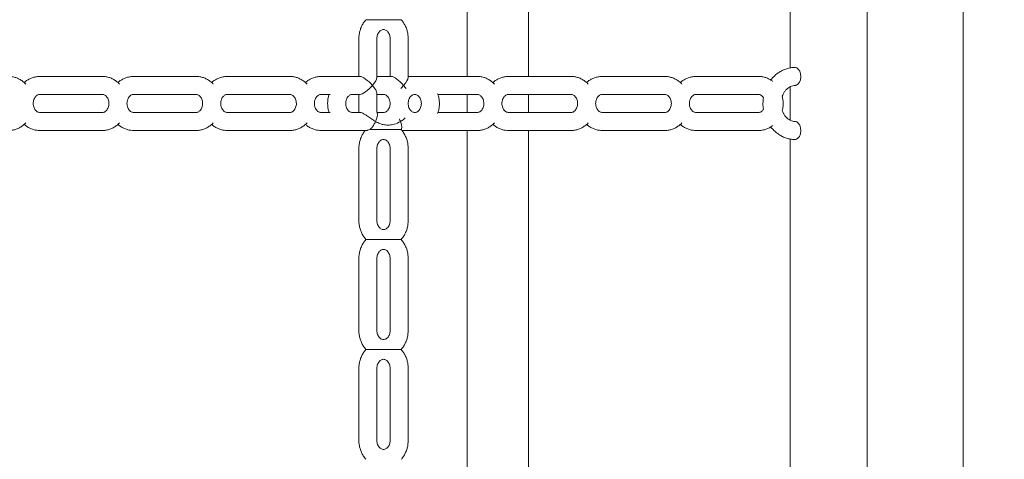
# Model space of a CAD drawing. Extents: x 0 to 98837, y -4005 to 54954.
# Drawn here: x 16366 to 16912, y 9731 to 9975 of the extents above; entities that cross this region are included whole.
import ezdxf

# ---------------------------------------------------------------- set-up
doc = ezdxf.new("R2010")
doc.units = 0
doc.header["$LTSCALE"] = 100
doc.header["$MEASUREMENT"] = 0
doc.linetypes.add('DIMENSION', pattern=[2e-15, 1e-15, 1e-15])
doc.layers.get('0').update_dxf_attribs({"linetype": 'CONTINUOUS'})
doc.layers.get('DEFPOINTS').update_dxf_attribs({"linetype": 'CONTINUOUS'})
doc.layers.add('SUNPO_0', color=7, linetype='CONTINUOUS')
doc.styles.add('STD', font='TXT', dxfattribs={"bigfont": 'BIGFONT'})
doc.dimstyles.new('ASKSTANDARD', dxfattribs={"dimscale": 20, "dimtxt": 2, "dimasz": 1.5, "dimexe": 1, "dimexo": 1, "dimgap": 1, "dimtad": 0, "dimdec": 1, "dimdsep": 46, "dimtxsty": 'STD', "dimcen": 0, "dimclrd": 3, "dimclre": 3, "dimclrt": 3, "dimadec": 0, "dimazin": 0, "dimtfac": 0.7, "dimtdec": 1, "dimtix": 1, "dimtmove": 0, "dimatfit": 3, "dimfxl": 0, "dimtvp": 1, "dimtolj": 1, "dimtzin": 0, "dimarcsym": 0})

# ---------------------------------------------------------------- blocks, each defined once
blk = doc.blocks.new('*D236')
at = {"layer": 'DEFPOINTS', "color": 0, "linetype": 'DIMENSION'}
for p in [(15183.9, 10168.19), (17391.89, 10168.19), (15238.98, 9168.19)]:
    blk.add_point(p, dxfattribs=at)
at = {"layer": 'SUNPO_0', "color": 3, "linetype": 'DIMENSION', "lineweight": -2}
for p, q in [((17291.89, 10168.19), (15083.9, 10168.19)), ((15183.9, 9318.19), (15183.9, 10018.19)), ((15138.98, 9168.19), (15083.9, 9168.19))]:
    blk.add_line(p, q, dxfattribs=at)
at = {"layer": 'SUNPO_0', "color": 3, "linetype": 'DIMENSION'}
for points in [[(15158.9, 10018.19), (15208.9, 10018.19), (15183.9, 10168.19)], [(15158.9, 9318.19), (15208.9, 9318.19), (15183.9, 9168.19)]]:
    blk.add_solid(points, dxfattribs=at)
at = {"layer": 'SUNPO_0', "color": 3, "linetype": 'DIMENSION', "insert": (14983.9, 9668.19), "char_height": 200, "attachment_point": 5, "rotation": 90, "style": 'STD'}
blk.add_mtext('\\A1;H=1000', dxfattribs=at)
blk = doc.blocks.new('_None')

msp = doc.modelspace()

# ---------------------------------------------------------------- linework, layer by layer
at = {"color": 7, "linetype": 'Continuous', "lineweight": 0}
for p, q in [((16613.89, 10173.19), (16613.89, 9943.19)), ((16647.89, 9943.19), (16647.89, 10173.19)), ((16792.96, 10168.49), (16792.96, 9947.92)), ((16888.74, 10163.19), (16888.74, 9313.19)), ((16553.83, 9964.19), (16553.83, 9943.19)), ((16563.83, 9942.52), (16563.83, 9964.19)), ((16571.15, 9964.19), (16571.15, 9943.19)), ((16581.15, 9942.52), (16581.15, 9964.19)), ((16411.6, 9943.19), (16376.96, 9943.19)), ((16463.56, 9943.19), (16428.92, 9943.19)), ((16515.53, 9943.19), (16480.89, 9943.19)), ((16554.5, 9943.19), (16532.85, 9943.19)), ((16554.5, 9943.19), (16550.17, 9943.19)), ((16567.49, 9943.19), (16563.83, 9943.19)), ((16571.82, 9943.19), (16563.83, 9943.19)), ((16584.81, 9943.19), (16581.15, 9943.19)), ((16619.45, 9943.19), (16584.81, 9943.19)), ((16671.41, 9943.19), (16636.77, 9943.19)), ((16723.37, 9943.19), (16688.73, 9943.19)), ((16775.33, 9943.19), (16740.69, 9943.19)), ((16563.83, 9924.19), (16563.83, 9933.86)), ((16792.96, 9937.5), (16792.96, 9918.87)), ((16376.96, 9933.19), (16411.6, 9933.19)), ((16428.92, 9933.19), (16463.56, 9933.19)), ((16480.89, 9933.19), (16515.53, 9933.19)), ((16532.85, 9933.19), (16537.92, 9933.19)), ((16550.17, 9933.19), (16554.5, 9933.19)), ((16550.17, 9933.19), (16554.5, 9933.19)), ((16553.83, 9933.19), (16553.83, 9924.19)), ((16563.83, 9933.19), (16567.49, 9933.19)), ((16563.83, 9933.19), (16567.49, 9933.19)), ((16571.15, 9928.21), (16571.15, 9928.19)), ((16597.65, 9933.19), (16619.45, 9933.19)), ((16613.89, 9933.19), (16613.89, 9923.19)), ((16636.77, 9933.19), (16671.41, 9933.19)), ((16647.89, 9923.19), (16647.89, 9933.19)), ((16688.73, 9933.19), (16723.37, 9933.19)), ((16740.69, 9933.19), (16775.33, 9933.19)), ((16411.6, 9923.19), (16376.96, 9923.19)), ((16463.56, 9923.19), (16428.92, 9923.19)), ((16515.53, 9923.19), (16480.89, 9923.19)), ((16537.92, 9923.19), (16532.85, 9923.19)), ((16554.53, 9923.19), (16550.17, 9923.19)), ((16554.56, 9923.19), (16550.17, 9923.19)), ((16553.83, 9924.19), (16553.87, 9923.19)), ((16567.49, 9923.19), (16563.93, 9923.19)), ((16567.49, 9923.19), (16563.93, 9923.19)), ((16581.15, 9928.17), (16581.15, 9928.2)), ((16619.45, 9923.19), (16597.67, 9923.19)), ((16671.41, 9923.19), (16636.77, 9923.19)), ((16723.37, 9923.19), (16688.73, 9923.19)), ((16775.33, 9923.19), (16740.69, 9923.19)), ((16376.96, 9913.19), (16411.6, 9913.19)), ((16428.92, 9913.19), (16463.56, 9913.19)), ((16480.89, 9913.19), (16515.53, 9913.19)), ((16532.85, 9913.19), (16557.81, 9913.19)), ((16550.17, 9913.19), (16557.83, 9913.19)), ((16577.35, 9913.57), (16577.24, 9913.69)), ((16577.63, 9913.19), (16584.81, 9913.19)), ((16584.81, 9913.19), (16619.45, 9913.19)), ((16613.89, 9913.19), (16613.89, 9683.19)), ((16636.77, 9913.19), (16671.41, 9913.19)), ((16647.89, 9683.19), (16647.89, 9913.19)), ((16688.73, 9913.19), (16723.37, 9913.19)), ((16740.69, 9913.19), (16775.33, 9913.19)), ((16792.96, 9908.49), (16792.96, 9687.92)), ((16553.83, 9903.19), (16553.83, 9863.19)), ((16563.83, 9863.19), (16563.83, 9903.19)), ((16571.15, 9903.19), (16571.15, 9863.19)), ((16581.15, 9863.19), (16581.15, 9903.19)), ((16553.83, 9842.19), (16553.83, 9802.19)), ((16563.83, 9802.19), (16563.83, 9842.19)), ((16571.15, 9842.19), (16571.15, 9802.19)), ((16581.15, 9802.19), (16581.15, 9842.19)), ((16553.83, 9781.19), (16553.83, 9741.19)), ((16563.83, 9741.19), (16563.83, 9781.19)), ((16571.15, 9781.19), (16571.15, 9741.19)), ((16581.15, 9741.19), (16581.15, 9781.19))]:
    msp.add_line(p, q, dxfattribs=at)
at = {"color": 7, "linetype": 'Continuous', "lineweight": 0, "flags": 128}
for points in [[(16795.83, 9938.26), (16796.33, 9938.29), (16797.21, 9938.87), (16798.01, 9939.93), (16798.59, 9941.38), (16798.83, 9943.03), (16798.67, 9944.65), (16798.18, 9946.12), (16797.41, 9947.29), (16796.52, 9948.01), (16795.82, 9948.19), (16795.82, 9948.19)], [(16795.83, 9908.26), (16796.34, 9908.29), (16797.21, 9908.88), (16798.01, 9909.94), (16798.59, 9911.38), (16798.83, 9913.04), (16798.67, 9914.68), (16798.17, 9916.14), (16797.42, 9917.29), (16796.52, 9918.01), (16795.82, 9918.19), (16795.82, 9918.19)]]:
    msp.add_lwpolyline(points, dxfattribs=at)
at = {"color": 7, "linetype": 'Continuous', "lineweight": 0}
for centre, major_axis, start_param, end_param in [((16558.83, 9938.19), (-4.83, 4.83), 4.45059, 6.021386), ((16558.83, 9938.19), (4.83, 4.83), 4.974188, 6.021386), ((16576.15, 9938.19), (-4.83, 4.83), 4.45059, 6.021386), ((16576.15, 9938.19), (4.83, 4.83), 4.974188, 6.021386), ((16558.83, 9938.19), (4.83, 4.83), 3.403392, 4.974188), ((16558.83, 9938.19), (-4.83, 4.83), 3.403392, 4.45059), ((16576.15, 9938.19), (4.83, 4.83), 4.623924, 4.974188), ((16576.15, 9938.19), (-4.83, 4.83), 4.100326, 4.45059)]:
    msp.add_ellipse(centre, major_axis=major_axis, ratio=0.267949, start_param=start_param, end_param=end_param, dxfattribs=at)
for points, knots in [([(16835.65, 9279.11), (16835.65, 9286.73), (16835.65, 9301.58), (16835.65, 9323.25), (16835.65, 9343.74), (16835.65, 9363.06), (16835.65, 9381.09), (16835.65, 9397.86), (16835.65, 9413.37), (16835.65, 9427.75), (16835.65, 9440.58), (16835.65, 9451.92), (16835.65, 9461.87), (16835.65, 9470.92), (16835.65, 9479.29), (16835.65, 9487.23), (16835.65, 9494.97), (16835.65, 9502.56), (16835.65, 9513.3), (16835.65, 9526.97), (16835.65, 9543.4), (16835.65, 9559.62), (16835.65, 9576.27), (16835.65, 9593.91), (16835.65, 9612.63), (16835.65, 9632.41), (16835.65, 9652.87), (16835.65, 9673.61), (16835.65, 9694.21), (16835.65, 9714.58), (16835.65, 9738.51), (16835.65, 9765.99), (16835.65, 9797.1), (16835.65, 9943.75), (16835.65, 10106.78), (16835.65, 10286.18), (16835.65, 10366.34), (16835.65, 10446.5), (16835.65, 10526.65), (16835.65, 10606.84), (16835.65, 10668.32), (16835.65, 10711.21), (16835.65, 10735.59), (16835.65, 10760.29), (16835.65, 10785.12), (16835.65, 10807.97), (16835.65, 10828.5), (16835.65, 10846.57), (16835.65, 10863.97), (16835.65, 10880.81), (16835.65, 10901.28), (16835.65, 10926.04), (16835.66, 10955.45), (16835.65, 10977.68), (16835.65, 10992.36), (16835.65, 10999.53), (16835.65, 11007.36), (16835.65, 11016.07), (16835.65, 11025.66), (16835.65, 11036.86), (16835.65, 11049.77), (16835.65, 11064.5), (16835.65, 11080.47), (16835.65, 11091.53), (16835.65, 11097.27)], [0, 0, 0, 0, 0.012571, 0.024492, 0.035763, 0.046385, 0.056357, 0.065519, 0.074053, 0.081961, 0.089241, 0.095212, 0.100683, 0.105654, 0.110154, 0.114489, 0.118746, 0.122924, 0.127024, 0.136469, 0.145471, 0.154135, 0.163241, 0.172942, 0.18324, 0.194133, 0.205567, 0.217015, 0.228344, 0.239552, 0.25064, 0.267823, 0.284894, 0.301964, 0.509806, 0.553893, 0.597981, 0.642068, 0.686156, 0.730243, 0.774369, 0.787606, 0.801016, 0.814598, 0.828353, 0.84199, 0.852295, 0.862233, 0.871804, 0.881008, 0.890015, 0.90558, 0.921865, 0.938546, 0.942256, 0.946089, 0.950387, 0.955175, 0.960453, 0.96622, 0.973645, 0.98175, 0.990535, 1, 1, 1, 1]), ([(16557.76, 9974.68), (16557.54, 9974.45), (16556.84, 9973.7), (16555.9, 9972.23), (16554.96, 9970.32), (16554.29, 9968.25), (16553.89, 9966.2), (16553.85, 9964.83), (16553.83, 9964.19)], [0, 0, 0, 0, 0.0871006, 0.2722876, 0.4588139, 0.6465028, 0.8351426, 1, 1, 1, 1]), ([(16577.22, 9974.69), (16577.23, 9974.69), (16577.28, 9974.69), (16576.91, 9974.69), (16576.03, 9974.69), (16574.7, 9974.69), (16573.31, 9974.69), (16571.84, 9974.69), (16570.35, 9974.69), (16568.83, 9974.69), (16567.3, 9974.69), (16565.73, 9974.69), (16564.2, 9974.69), (16562.48, 9974.69), (16560.81, 9974.69), (16559.28, 9974.69), (16558.31, 9974.69), (16557.78, 9974.69), (16557.76, 9974.69), (16557.75, 9974.69)], [0, 0, 0, 0, 0.011885, 0.062534, 0.142145, 0.209, 0.275678, 0.342274, 0.408844, 0.475409, 0.54198, 0.608586, 0.675286, 0.726905, 0.80873, 0.862175, 0.915906, 0.96365, 1, 1, 1, 1]), ([(16581.15, 9964.19), (16581.14, 9964.64), (16581.11, 9965.82), (16580.82, 9967.72), (16580.21, 9969.83), (16579.31, 9971.82), (16578.31, 9973.47), (16577.52, 9974.34), (16577.21, 9974.69)], [0, 0, 0, 0, 0.115089, 0.305144, 0.495626, 0.686212, 0.876603, 1, 1, 1, 1]), ([(16563.83, 9964.19), (16563.83, 9964.37), (16563.85, 9964.94), (16564.02, 9965.9), (16564.42, 9966.97), (16564.99, 9967.86), (16565.65, 9968.53), (16566.36, 9968.97), (16567.09, 9969.2), (16567.81, 9969.21), (16568.55, 9969), (16569.27, 9968.57), (16569.95, 9967.91), (16570.53, 9967.01), (16570.95, 9965.92), (16571.13, 9964.95), (16571.14, 9964.37), (16571.15, 9964.19)], [0, 0, 0, 0, 0.02961, 0.096943, 0.164425, 0.232345, 0.301584, 0.37374, 0.451508, 0.538922, 0.620811, 0.693516, 0.761481, 0.833272, 0.902561, 0.970721, 1, 1, 1, 1]), ([(16795.81, 9948.18), (16795.72, 9948.19), (16794.87, 9948.21), (16793.26, 9948.03), (16791.04, 9947.54), (16788.9, 9946.72), (16786.88, 9945.62), (16785, 9944.24), (16783.39, 9942.76), (16782.52, 9941.65), (16782.15, 9941.17)], [0, 0, 0, 0, 0.018659, 0.162966, 0.307156, 0.451432, 0.596099, 0.741396, 0.887467, 1, 1, 1, 1]), ([(16369.19, 9938.87), (16368.98, 9939.12), (16368.3, 9939.89), (16366.93, 9940.94), (16365.14, 9941.99), (16363.23, 9942.72), (16361.38, 9943.13), (16360.18, 9943.17), (16359.64, 9943.19)], [0, 0, 0, 0, 0.087765, 0.2808466, 0.4723942, 0.6621965, 0.8502843, 1, 1, 1, 1]), ([(16376.96, 9943.19), (16376.51, 9943.18), (16375.41, 9943.14), (16373.66, 9942.8), (16371.77, 9942.14), (16370.02, 9941.16), (16368.85, 9940.35), (16368.34, 9939.82), (16368.3, 9939.78)], [0, 0, 0, 0, 0.1420435, 0.3516495, 0.5610809, 0.7709565, 0.9818726, 1, 1, 1, 1]), ([(16421.15, 9938.87), (16420.94, 9939.12), (16420.26, 9939.89), (16418.89, 9940.94), (16417.11, 9941.99), (16415.19, 9942.72), (16413.34, 9943.13), (16412.14, 9943.17), (16411.6, 9943.19)], [0, 0, 0, 0, 0.087765, 0.280847, 0.472394, 0.662196, 0.850284, 1, 1, 1, 1]), ([(16428.92, 9943.19), (16428.48, 9943.18), (16427.37, 9943.14), (16425.62, 9942.8), (16423.73, 9942.14), (16421.98, 9941.16), (16420.81, 9940.35), (16420.3, 9939.82), (16420.26, 9939.78)], [0, 0, 0, 0, 0.142043, 0.35165, 0.561081, 0.770957, 0.981873, 1, 1, 1, 1]), ([(16473.11, 9938.87), (16472.9, 9939.12), (16472.22, 9939.89), (16470.85, 9940.94), (16469.07, 9941.99), (16467.15, 9942.72), (16465.3, 9943.13), (16464.1, 9943.17), (16463.56, 9943.19)], [0, 0, 0, 0, 0.087765, 0.280847, 0.472394, 0.662196, 0.850284, 1, 1, 1, 1]), ([(16480.89, 9943.19), (16480.44, 9943.18), (16479.33, 9943.14), (16477.58, 9942.8), (16475.7, 9942.14), (16473.94, 9941.16), (16472.77, 9940.35), (16472.26, 9939.82), (16472.22, 9939.78)], [0, 0, 0, 0, 0.142043, 0.35165, 0.561081, 0.770957, 0.981873, 1, 1, 1, 1]), ([(16525.08, 9938.87), (16524.86, 9939.12), (16524.18, 9939.89), (16522.82, 9940.94), (16521.03, 9941.99), (16519.12, 9942.72), (16517.27, 9943.13), (16516.06, 9943.17), (16515.53, 9943.19)], [0, 0, 0, 0, 0.087765, 0.2808466, 0.4723942, 0.6621965, 0.8502843, 1, 1, 1, 1]), ([(16532.85, 9943.19), (16532.4, 9943.18), (16531.29, 9943.14), (16529.54, 9942.8), (16527.66, 9942.14), (16525.9, 9941.16), (16524.74, 9940.35), (16524.22, 9939.82), (16524.18, 9939.78)], [0, 0, 0, 0, 0.142043, 0.35165, 0.561081, 0.770957, 0.981873, 1, 1, 1, 1]), ([(16629, 9938.87), (16628.79, 9939.12), (16628.11, 9939.89), (16626.74, 9940.94), (16624.95, 9941.99), (16623.04, 9942.72), (16621.19, 9943.13), (16619.98, 9943.17), (16619.45, 9943.19)], [0, 0, 0, 0, 0.087765, 0.2808466, 0.4723942, 0.6621965, 0.8502843, 1, 1, 1, 1]), ([(16636.77, 9943.19), (16636.32, 9943.18), (16635.21, 9943.14), (16633.47, 9942.8), (16631.58, 9942.14), (16629.83, 9941.16), (16628.66, 9940.35), (16628.14, 9939.82), (16628.1, 9939.78)], [0, 0, 0, 0, 0.142043, 0.35165, 0.561081, 0.770957, 0.981873, 1, 1, 1, 1]), ([(16680.96, 9938.87), (16680.75, 9939.12), (16680.07, 9939.89), (16678.7, 9940.94), (16676.91, 9941.99), (16675, 9942.72), (16673.15, 9943.13), (16671.94, 9943.17), (16671.41, 9943.19)], [0, 0, 0, 0, 0.087765, 0.280847, 0.472394, 0.662196, 0.850284, 1, 1, 1, 1]), ([(16688.73, 9943.19), (16688.28, 9943.18), (16687.17, 9943.14), (16685.43, 9942.8), (16683.54, 9942.14), (16681.79, 9941.16), (16680.62, 9940.35), (16680.11, 9939.82), (16680.06, 9939.78)], [0, 0, 0, 0, 0.142043, 0.35165, 0.561081, 0.770957, 0.981873, 1, 1, 1, 1]), ([(16732.92, 9938.87), (16732.71, 9939.12), (16732.03, 9939.89), (16730.66, 9940.94), (16728.88, 9941.99), (16726.96, 9942.72), (16725.11, 9943.13), (16723.91, 9943.17), (16723.37, 9943.19)], [0, 0, 0, 0, 0.087765, 0.280847, 0.472394, 0.662196, 0.850284, 1, 1, 1, 1]), ([(16740.69, 9943.19), (16740.24, 9943.18), (16739.14, 9943.14), (16737.39, 9942.8), (16735.5, 9942.14), (16733.75, 9941.16), (16732.58, 9940.35), (16732.07, 9939.82), (16732.03, 9939.78)], [0, 0, 0, 0, 0.142043, 0.35165, 0.561081, 0.770957, 0.981873, 1, 1, 1, 1]), ([(16783.15, 9940.46), (16782.97, 9940.61), (16782.25, 9941.21), (16780.83, 9941.98), (16778.93, 9942.72), (16777.07, 9943.13), (16775.87, 9943.17), (16775.33, 9943.19)], [0, 0, 0, 0, 0.083585, 0.327673, 0.569538, 0.809218, 1, 1, 1, 1]), ([(16597.46, 9922.62), (16597.57, 9922.91), (16597.95, 9923.88), (16598.31, 9925.63), (16598.52, 9927.82), (16598.41, 9930.02), (16598.08, 9932.03), (16597.65, 9933.24), (16597.46, 9933.77)], [0, 0, 0, 0, 0.084042, 0.275105, 0.466989, 0.659519, 0.852527, 1, 1, 1, 1]), ([(16788.51, 9932.16), (16788.67, 9932.58), (16789.02, 9933.53), (16789.81, 9934.82), (16790.78, 9936), (16791.9, 9936.94), (16793.1, 9937.64), (16794.39, 9938.07), (16795.3, 9938.21), (16795.79, 9938.19), (16795.83, 9938.19)], [0, 0, 0, 0, 0.114012, 0.253761, 0.39431, 0.536529, 0.681693, 0.831405, 0.987042, 1, 1, 1, 1]), ([(16376.96, 9923.19), (16376.87, 9923.2), (16376.54, 9923.21), (16375.97, 9923.35), (16375.24, 9923.76), (16374.56, 9924.41), (16373.97, 9925.28), (16373.52, 9926.37), (16373.29, 9927.56), (16373.29, 9928.78), (16373.51, 9929.96), (16373.92, 9931.01), (16374.49, 9931.89), (16375.16, 9932.55), (16375.87, 9932.98), (16376.46, 9933.17), (16376.83, 9933.19), (16376.96, 9933.19)], [0, 0, 0, 0, 0.030161, 0.113331, 0.186688, 0.254996, 0.32715, 0.396599, 0.464829, 0.532537, 0.600034, 0.66753, 0.735494, 0.804833, 0.877189, 0.955318, 1, 1, 1, 1]), ([(16411.6, 9933.19), (16411.69, 9933.19), (16412.03, 9933.18), (16412.6, 9933.03), (16413.32, 9932.62), (16414, 9931.98), (16414.6, 9931.1), (16415.04, 9930.02), (16415.27, 9928.83), (16415.27, 9927.61), (16415.06, 9926.43), (16414.64, 9925.37), (16414.07, 9924.49), (16413.41, 9923.83), (16412.7, 9923.4), (16412.1, 9923.22), (16411.74, 9923.2), (16411.6, 9923.19)], [0, 0, 0, 0, 0.0301611, 0.1133308, 0.1866879, 0.2549963, 0.3271496, 0.3965987, 0.464829, 0.5325367, 0.6000337, 0.6675301, 0.7354936, 0.8048328, 0.877189, 0.9553178, 1, 1, 1, 1]), ([(16428.92, 9923.19), (16428.83, 9923.2), (16428.5, 9923.21), (16427.93, 9923.35), (16427.21, 9923.76), (16426.52, 9924.41), (16425.93, 9925.28), (16425.49, 9926.37), (16425.26, 9927.56), (16425.25, 9928.78), (16425.47, 9929.96), (16425.88, 9931.01), (16426.45, 9931.89), (16427.12, 9932.55), (16427.83, 9932.98), (16428.43, 9933.17), (16428.79, 9933.19), (16428.92, 9933.19)], [0, 0, 0, 0, 0.030161, 0.113331, 0.186688, 0.254996, 0.32715, 0.396599, 0.464829, 0.532537, 0.600034, 0.66753, 0.735494, 0.804833, 0.877189, 0.955318, 1, 1, 1, 1]), ([(16463.56, 9933.19), (16463.65, 9933.19), (16463.99, 9933.18), (16464.56, 9933.03), (16465.28, 9932.62), (16465.97, 9931.98), (16466.56, 9931.1), (16467, 9930.02), (16467.23, 9928.83), (16467.24, 9927.61), (16467.02, 9926.43), (16466.6, 9925.37), (16466.04, 9924.49), (16465.37, 9923.83), (16464.66, 9923.4), (16464.06, 9923.22), (16463.7, 9923.2), (16463.56, 9923.19)], [0, 0, 0, 0, 0.030161, 0.113331, 0.186688, 0.254996, 0.32715, 0.396599, 0.464829, 0.532537, 0.600034, 0.66753, 0.735494, 0.804833, 0.877189, 0.955318, 1, 1, 1, 1]), ([(16480.89, 9923.19), (16480.8, 9923.2), (16480.46, 9923.21), (16479.89, 9923.35), (16479.17, 9923.76), (16478.48, 9924.41), (16477.89, 9925.28), (16477.45, 9926.37), (16477.22, 9927.56), (16477.21, 9928.78), (16477.43, 9929.96), (16477.85, 9931.01), (16478.41, 9931.89), (16479.08, 9932.55), (16479.79, 9932.98), (16480.39, 9933.17), (16480.75, 9933.19), (16480.89, 9933.19)], [0, 0, 0, 0, 0.030161, 0.113331, 0.186688, 0.254996, 0.32715, 0.396599, 0.464829, 0.532537, 0.600034, 0.66753, 0.735494, 0.804833, 0.877189, 0.955318, 1, 1, 1, 1]), ([(16515.53, 9933.19), (16515.62, 9933.19), (16515.95, 9933.18), (16516.52, 9933.03), (16517.24, 9932.62), (16517.93, 9931.98), (16518.52, 9931.1), (16518.96, 9930.02), (16519.19, 9928.83), (16519.2, 9927.61), (16518.98, 9926.43), (16518.57, 9925.37), (16518, 9924.49), (16517.33, 9923.83), (16516.62, 9923.4), (16516.02, 9923.22), (16515.66, 9923.2), (16515.53, 9923.19)], [0, 0, 0, 0, 0.030161, 0.113331, 0.186688, 0.254996, 0.32715, 0.396599, 0.464829, 0.532537, 0.600034, 0.66753, 0.735494, 0.804833, 0.877189, 0.955318, 1, 1, 1, 1]), ([(16532.85, 9923.19), (16532.76, 9923.2), (16532.42, 9923.21), (16531.85, 9923.35), (16531.13, 9923.76), (16530.45, 9924.41), (16529.85, 9925.28), (16529.41, 9926.37), (16529.18, 9927.56), (16529.18, 9928.78), (16529.39, 9929.96), (16529.81, 9931.01), (16530.38, 9931.89), (16531.04, 9932.55), (16531.75, 9932.98), (16532.35, 9933.17), (16532.71, 9933.19), (16532.85, 9933.19)], [0, 0, 0, 0, 0.030161, 0.113331, 0.186688, 0.254996, 0.32715, 0.396599, 0.464829, 0.532537, 0.600034, 0.66753, 0.735494, 0.804833, 0.877189, 0.955318, 1, 1, 1, 1]), ([(16537.31, 9933.19), (16537.26, 9933.09), (16536.97, 9932.31), (16536.67, 9930.75), (16536.46, 9928.57), (16536.57, 9926.37), (16536.85, 9924.55), (16537.21, 9923.53), (16537.32, 9923.19)], [0, 0, 0, 0, 0.033582, 0.247674, 0.462688, 0.678424, 0.894697, 1, 1, 1, 1]), ([(16550.17, 9923.19), (16550.08, 9923.2), (16549.74, 9923.21), (16549.17, 9923.35), (16548.45, 9923.76), (16547.77, 9924.41), (16547.17, 9925.28), (16546.73, 9926.37), (16546.5, 9927.56), (16546.5, 9928.78), (16546.71, 9929.96), (16547.13, 9931.01), (16547.7, 9931.89), (16548.36, 9932.55), (16549.07, 9932.98), (16549.67, 9933.17), (16550.03, 9933.19), (16550.17, 9933.19)], [0, 0, 0, 0, 0.030161, 0.113331, 0.186688, 0.254996, 0.32715, 0.396599, 0.464829, 0.532537, 0.600034, 0.66753, 0.735494, 0.804833, 0.877189, 0.955318, 1, 1, 1, 1]), ([(16567.49, 9933.19), (16567.58, 9933.19), (16567.91, 9933.18), (16568.48, 9933.03), (16569.2, 9932.62), (16569.89, 9931.98), (16570.48, 9931.1), (16570.92, 9930.02), (16571.15, 9928.83), (16571.16, 9927.61), (16570.94, 9926.43), (16570.53, 9925.37), (16569.96, 9924.49), (16569.29, 9923.83), (16568.58, 9923.4), (16567.99, 9923.22), (16567.62, 9923.2), (16567.49, 9923.19)], [0, 0, 0, 0, 0.030161, 0.113331, 0.186688, 0.254996, 0.32715, 0.396599, 0.464829, 0.532537, 0.600034, 0.66753, 0.735494, 0.804833, 0.877189, 0.955318, 1, 1, 1, 1]), ([(16584.81, 9923.19), (16584.72, 9923.2), (16584.38, 9923.21), (16583.81, 9923.35), (16583.09, 9923.76), (16582.41, 9924.41), (16581.81, 9925.28), (16581.37, 9926.37), (16581.14, 9927.56), (16581.14, 9928.78), (16581.35, 9929.96), (16581.77, 9931.01), (16582.34, 9931.89), (16583, 9932.55), (16583.71, 9932.98), (16584.31, 9933.17), (16584.68, 9933.19), (16584.81, 9933.19)], [0, 0, 0, 0, 0.030161, 0.113331, 0.186688, 0.254996, 0.32715, 0.396599, 0.464829, 0.532537, 0.600034, 0.66753, 0.735494, 0.804833, 0.877189, 0.955318, 1, 1, 1, 1]), ([(16584.81, 9933.19), (16584.9, 9933.19), (16585.23, 9933.18), (16585.8, 9933.03), (16586.53, 9932.62), (16587.21, 9931.98), (16587.8, 9931.1), (16588.25, 9930.02), (16588.48, 9928.83), (16588.48, 9927.61), (16588.26, 9926.43), (16587.85, 9925.37), (16587.28, 9924.49), (16586.61, 9923.83), (16585.9, 9923.4), (16585.31, 9923.22), (16584.94, 9923.2), (16584.81, 9923.19)], [0, 0, 0, 0, 0.030161, 0.113331, 0.186688, 0.254996, 0.32715, 0.396599, 0.464829, 0.532537, 0.600034, 0.66753, 0.735494, 0.804833, 0.877189, 0.955318, 1, 1, 1, 1]), ([(16619.45, 9933.19), (16619.54, 9933.19), (16619.88, 9933.18), (16620.44, 9933.03), (16621.17, 9932.62), (16621.85, 9931.98), (16622.45, 9931.1), (16622.89, 9930.02), (16623.12, 9928.83), (16623.12, 9927.61), (16622.9, 9926.43), (16622.49, 9925.37), (16621.92, 9924.49), (16621.26, 9923.83), (16620.55, 9923.4), (16619.95, 9923.22), (16619.58, 9923.2), (16619.45, 9923.19)], [0, 0, 0, 0, 0.030161, 0.113331, 0.186688, 0.254996, 0.32715, 0.396599, 0.464829, 0.532537, 0.600034, 0.66753, 0.735494, 0.804833, 0.877189, 0.955318, 1, 1, 1, 1]), ([(16636.77, 9923.19), (16636.68, 9923.2), (16636.34, 9923.21), (16635.78, 9923.35), (16635.05, 9923.76), (16634.37, 9924.41), (16633.77, 9925.28), (16633.33, 9926.37), (16633.1, 9927.56), (16633.1, 9928.78), (16633.32, 9929.96), (16633.73, 9931.01), (16634.3, 9931.89), (16634.96, 9932.55), (16635.67, 9932.98), (16636.27, 9933.17), (16636.64, 9933.19), (16636.77, 9933.19)], [0, 0, 0, 0, 0.030161, 0.113331, 0.186688, 0.254996, 0.32715, 0.396599, 0.464829, 0.532537, 0.600034, 0.66753, 0.735494, 0.804833, 0.877189, 0.955318, 1, 1, 1, 1]), ([(16671.41, 9933.19), (16671.5, 9933.19), (16671.84, 9933.18), (16672.4, 9933.03), (16673.13, 9932.62), (16673.81, 9931.98), (16674.41, 9931.1), (16674.85, 9930.02), (16675.08, 9928.83), (16675.08, 9927.61), (16674.86, 9926.43), (16674.45, 9925.37), (16673.88, 9924.49), (16673.22, 9923.83), (16672.51, 9923.4), (16671.91, 9923.22), (16671.54, 9923.2), (16671.41, 9923.19)], [0, 0, 0, 0, 0.0301611, 0.1133308, 0.1866879, 0.2549963, 0.3271496, 0.3965987, 0.464829, 0.5325367, 0.6000337, 0.6675301, 0.7354936, 0.8048328, 0.877189, 0.9553178, 1, 1, 1, 1]), ([(16688.73, 9923.19), (16688.64, 9923.2), (16688.31, 9923.21), (16687.74, 9923.35), (16687.01, 9923.76), (16686.33, 9924.41), (16685.73, 9925.28), (16685.29, 9926.37), (16685.06, 9927.56), (16685.06, 9928.78), (16685.28, 9929.96), (16685.69, 9931.01), (16686.26, 9931.89), (16686.92, 9932.55), (16687.63, 9932.98), (16688.23, 9933.17), (16688.6, 9933.19), (16688.73, 9933.19)], [0, 0, 0, 0, 0.030161, 0.113331, 0.186688, 0.254996, 0.32715, 0.396599, 0.464829, 0.532537, 0.600034, 0.66753, 0.735494, 0.804833, 0.877189, 0.955318, 1, 1, 1, 1]), ([(16723.37, 9933.19), (16723.46, 9933.19), (16723.8, 9933.18), (16724.37, 9933.03), (16725.09, 9932.62), (16725.77, 9931.98), (16726.37, 9931.1), (16726.81, 9930.02), (16727.04, 9928.83), (16727.04, 9927.61), (16726.83, 9926.43), (16726.41, 9925.37), (16725.84, 9924.49), (16725.18, 9923.83), (16724.47, 9923.4), (16723.87, 9923.22), (16723.5, 9923.2), (16723.37, 9923.19)], [0, 0, 0, 0, 0.030161, 0.113331, 0.186688, 0.254996, 0.32715, 0.396599, 0.464829, 0.532537, 0.600034, 0.66753, 0.735494, 0.804833, 0.877189, 0.955318, 1, 1, 1, 1]), ([(16740.69, 9923.19), (16740.6, 9923.2), (16740.27, 9923.21), (16739.7, 9923.35), (16738.98, 9923.76), (16738.29, 9924.41), (16737.7, 9925.28), (16737.26, 9926.37), (16737.03, 9927.56), (16737.02, 9928.78), (16737.24, 9929.96), (16737.65, 9931.01), (16738.22, 9931.89), (16738.89, 9932.55), (16739.6, 9932.98), (16740.2, 9933.17), (16740.56, 9933.19), (16740.69, 9933.19)], [0, 0, 0, 0, 0.030161, 0.113331, 0.186688, 0.254996, 0.32715, 0.396599, 0.464829, 0.532537, 0.600034, 0.66753, 0.735494, 0.804833, 0.877189, 0.955318, 1, 1, 1, 1]), ([(16775.33, 9933.19), (16775.42, 9933.19), (16775.76, 9933.18), (16776.33, 9933.03), (16777.05, 9932.61), (16777.65, 9932.09), (16777.95, 9931.6), (16778.07, 9931.41)], [0, 0, 0, 0, 0.101096, 0.379872, 0.625756, 0.854718, 1, 1, 1, 1]), ([(16778.07, 9931.41), (16777.98, 9930.65), (16777.79, 9929.06), (16777.81, 9926.89), (16778.01, 9925.53), (16778.09, 9925)], [0, 0, 0, 0, 0.356735, 0.749918, 1, 1, 1, 1]), ([(16788.49, 9924.31), (16788.6, 9924.75), (16788.89, 9925.89), (16789.03, 9927.82), (16788.96, 9930.02), (16788.66, 9931.45), (16788.51, 9932.16)], [0, 0, 0, 0, 0.171631, 0.447773, 0.724844, 1, 1, 1, 1]), ([(16554.56, 9923.16), (16554.62, 9923.17), (16554.85, 9923.21), (16555.51, 9922.97), (16556.6, 9922.45), (16558.24, 9921.42), (16560.25, 9920), (16561.91, 9918.88), (16562.83, 9918.33), (16563.06, 9918.2), (16563.06, 9918.19)], [0, 0, 0, 0, 0.037656, 0.143256, 0.253757, 0.423321, 0.674386, 0.920174, 0.998558, 1, 1, 1, 1]), ([(16564.06, 9922.53), (16563.98, 9922.86), (16563.85, 9923.39), (16563.83, 9923.96), (16563.83, 9924.19)], [0, 0, 0, 0, 0.597685, 1, 1, 1, 1]), ([(16778.09, 9925), (16777.99, 9924.84), (16777.71, 9924.37), (16777.14, 9923.84), (16776.43, 9923.4), (16775.83, 9923.22), (16775.47, 9923.2), (16775.33, 9923.19)], [0, 0, 0, 0, 0.119897, 0.350612, 0.591366, 0.851327, 1, 1, 1, 1]), ([(16795.86, 9918.2), (16795.81, 9918.2), (16795.29, 9918.18), (16794.3, 9918.33), (16792.94, 9918.82), (16791.66, 9919.61), (16790.51, 9920.67), (16789.54, 9921.96), (16788.86, 9923.19), (16788.59, 9924.02), (16788.49, 9924.31)], [0, 0, 0, 0, 0.0175964, 0.1786586, 0.3382466, 0.4922237, 0.6403955, 0.7844116, 0.9258678, 1, 1, 1, 1]), ([(16359.64, 9913.19), (16360.09, 9913.21), (16361.2, 9913.24), (16362.95, 9913.59), (16364.83, 9914.25), (16366.59, 9915.22), (16368.07, 9916.3), (16368.87, 9917.15), (16369.2, 9917.51)], [0, 0, 0, 0, 0.125621, 0.310993, 0.496211, 0.681822, 0.868352, 1, 1, 1, 1]), ([(16411.6, 9913.19), (16412.05, 9913.21), (16413.16, 9913.24), (16414.91, 9913.59), (16416.79, 9914.25), (16418.55, 9915.22), (16420.03, 9916.3), (16420.83, 9917.15), (16421.16, 9917.51)], [0, 0, 0, 0, 0.125621, 0.310993, 0.496211, 0.681822, 0.868352, 1, 1, 1, 1]), ([(16463.56, 9913.19), (16464.01, 9913.21), (16465.12, 9913.24), (16466.87, 9913.59), (16468.75, 9914.25), (16470.52, 9915.22), (16472, 9916.3), (16472.79, 9917.15), (16473.12, 9917.51)], [0, 0, 0, 0, 0.125621, 0.310993, 0.496211, 0.681822, 0.868352, 1, 1, 1, 1]), ([(16515.53, 9913.19), (16515.97, 9913.21), (16517.08, 9913.24), (16518.83, 9913.59), (16520.71, 9914.25), (16522.48, 9915.22), (16523.96, 9916.3), (16524.75, 9917.15), (16525.08, 9917.51)], [0, 0, 0, 0, 0.125621, 0.310993, 0.496211, 0.681822, 0.868352, 1, 1, 1, 1]), ([(16563.06, 9918.19), (16563.06, 9918.19), (16562.98, 9918), (16562.64, 9917.27), (16561.98, 9916.04), (16561.03, 9914.7), (16560.32, 9913.99), (16559.96, 9913.73), (16559.92, 9913.69)], [0, 0, 0, 0, 0.002659, 0.106648, 0.410775, 0.693652, 0.962249, 1, 1, 1, 1]), ([(16563.06, 9918.19), (16563.06, 9918.2), (16563.34, 9918.84), (16563.78, 9920.09), (16564.16, 9921.64), (16564.04, 9922.25), (16563.99, 9922.52)], [0, 0, 0, 0, 0.002673, 0.36275, 0.722775, 1, 1, 1, 1]), ([(16576.92, 9918.19), (16576.91, 9918.19), (16575.81, 9917.55), (16573.7, 9916.66), (16570.61, 9916.13), (16567.93, 9916.23), (16565.46, 9916.94), (16563.87, 9917.73), (16563.06, 9918.19), (16563.06, 9918.19)], [0, 0, 0, 0, 0.00095, 0.257066, 0.442524, 0.627801, 0.813373, 0.99905, 1, 1, 1, 1]), ([(16576.21, 9919.51), (16576.25, 9919.45), (16576.51, 9919.09), (16576.72, 9918.64), (16576.89, 9918.26), (16576.91, 9918.2), (16576.92, 9918.19)], [0, 0, 0, 0, 0.161529, 0.866565, 0.989566, 1, 1, 1, 1]), ([(16576.92, 9918.19), (16576.92, 9918.2), (16577.55, 9918.56), (16578.52, 9919.18), (16579.21, 9919.89), (16579.45, 9920.13)], [0, 0, 0, 0, 0.004188, 0.650106, 1, 1, 1, 1]), ([(16577.24, 9913.69), (16577.34, 9913.89), (16577.58, 9914.35), (16577.66, 9915.49), (16577.43, 9916.85), (16577.09, 9917.78), (16576.92, 9918.19), (16576.92, 9918.19)], [0, 0, 0, 0, 0.200661, 0.476949, 0.772047, 0.997341, 1, 1, 1, 1]), ([(16619.45, 9913.19), (16619.9, 9913.21), (16621.01, 9913.24), (16622.75, 9913.59), (16624.64, 9914.25), (16626.4, 9915.22), (16627.88, 9916.3), (16628.67, 9917.15), (16629, 9917.51)], [0, 0, 0, 0, 0.125621, 0.310993, 0.496211, 0.681822, 0.868352, 1, 1, 1, 1]), ([(16671.41, 9913.19), (16671.86, 9913.21), (16672.97, 9913.24), (16674.71, 9913.59), (16676.6, 9914.25), (16678.36, 9915.22), (16679.84, 9916.3), (16680.64, 9917.15), (16680.96, 9917.51)], [0, 0, 0, 0, 0.125621, 0.310993, 0.496211, 0.681822, 0.868352, 1, 1, 1, 1]), ([(16723.37, 9913.19), (16723.82, 9913.21), (16724.93, 9913.24), (16726.68, 9913.59), (16728.56, 9914.25), (16730.32, 9915.22), (16731.8, 9916.3), (16732.6, 9917.15), (16732.93, 9917.51)], [0, 0, 0, 0, 0.125621, 0.310993, 0.496211, 0.681822, 0.868352, 1, 1, 1, 1]), ([(16368.31, 9916.6), (16368.76, 9916.21), (16369.74, 9915.37), (16371.46, 9914.4), (16373.37, 9913.66), (16375.22, 9913.26), (16376.43, 9913.21), (16376.96, 9913.19)], [0, 0, 0, 0, 0.1857391, 0.4026188, 0.6175222, 0.8304846, 1, 1, 1, 1]), ([(16420.27, 9916.6), (16420.72, 9916.21), (16421.7, 9915.37), (16423.43, 9914.4), (16425.33, 9913.66), (16427.18, 9913.26), (16428.39, 9913.21), (16428.92, 9913.19)], [0, 0, 0, 0, 0.185739, 0.402619, 0.617522, 0.830485, 1, 1, 1, 1]), ([(16472.23, 9916.6), (16472.68, 9916.21), (16473.67, 9915.37), (16475.39, 9914.4), (16477.29, 9913.66), (16479.15, 9913.26), (16480.35, 9913.21), (16480.89, 9913.19)], [0, 0, 0, 0, 0.185739, 0.402619, 0.617522, 0.830485, 1, 1, 1, 1]), ([(16524.19, 9916.6), (16524.65, 9916.21), (16525.63, 9915.37), (16527.35, 9914.4), (16529.26, 9913.66), (16531.11, 9913.26), (16532.31, 9913.21), (16532.85, 9913.19)], [0, 0, 0, 0, 0.185739, 0.402619, 0.617522, 0.830485, 1, 1, 1, 1]), ([(16557.32, 9913.19), (16557.25, 9913.11), (16556.71, 9912.52), (16555.91, 9911.22), (16554.95, 9909.32), (16554.29, 9907.25), (16553.89, 9905.2), (16553.85, 9903.83), (16553.83, 9903.19)], [0, 0, 0, 0, 0.0301261, 0.2268707, 0.4250382, 0.6244409, 0.8248538, 1, 1, 1, 1]), ([(16559.92, 9913.69), (16559.49, 9913.56), (16558.82, 9913.36), (16558.11, 9913.2), (16557.91, 9913.21), (16557.83, 9913.21)], [0, 0, 0, 0, 0.528932, 0.816031, 1, 1, 1, 1]), ([(16559.92, 9913.69), (16559.99, 9913.69), (16560.52, 9913.69), (16561.85, 9913.69), (16563.84, 9913.69), (16565.92, 9913.69), (16567.84, 9913.69), (16569.71, 9913.69), (16571.55, 9913.69), (16573.27, 9913.69), (16574.67, 9913.69), (16575.71, 9913.69), (16576.62, 9913.69), (16577.12, 9913.69), (16577.22, 9913.69), (16577.24, 9913.69)], [0, 0, 0, 0, 0.011724, 0.079734, 0.186614, 0.286463, 0.385984, 0.485406, 0.584815, 0.684257, 0.767747, 0.830304, 0.888239, 0.979866, 1, 1, 1, 1]), ([(16581.15, 9903.19), (16581.14, 9903.64), (16581.11, 9904.82), (16580.82, 9906.72), (16580.21, 9908.83), (16579.3, 9910.82), (16578.34, 9912.42), (16577.6, 9913.25), (16577.33, 9913.55)], [0, 0, 0, 0, 0.1169661, 0.3101195, 0.5037077, 0.6974018, 0.8908967, 1, 1, 1, 1]), ([(16628.12, 9916.6), (16628.57, 9916.21), (16629.55, 9915.37), (16631.27, 9914.4), (16633.18, 9913.66), (16635.03, 9913.26), (16636.24, 9913.21), (16636.77, 9913.19)], [0, 0, 0, 0, 0.185739, 0.402619, 0.617522, 0.830485, 1, 1, 1, 1]), ([(16680.08, 9916.6), (16680.53, 9916.21), (16681.51, 9915.37), (16683.23, 9914.4), (16685.14, 9913.66), (16686.99, 9913.26), (16688.2, 9913.21), (16688.73, 9913.19)], [0, 0, 0, 0, 0.185739, 0.402619, 0.617522, 0.830485, 1, 1, 1, 1]), ([(16732.04, 9916.6), (16732.49, 9916.21), (16733.47, 9915.37), (16735.2, 9914.4), (16737.1, 9913.66), (16738.95, 9913.26), (16740.16, 9913.21), (16740.69, 9913.19)], [0, 0, 0, 0, 0.185739, 0.402619, 0.617522, 0.830485, 1, 1, 1, 1]), ([(16775.33, 9913.19), (16775.78, 9913.21), (16776.89, 9913.24), (16778.64, 9913.58), (16780.51, 9914.26), (16782.04, 9915.05), (16782.86, 9915.7), (16783.15, 9915.93)], [0, 0, 0, 0, 0.160088, 0.396322, 0.632359, 0.868897, 1, 1, 1, 1]), ([(16782.14, 9915.19), (16782.18, 9915.14), (16782.68, 9914.42), (16783.85, 9913.2), (16785.65, 9911.61), (16787.64, 9910.31), (16789.75, 9909.3), (16791.95, 9908.61), (16794, 9908.23), (16795.29, 9908.22), (16795.83, 9908.22)], [0, 0, 0, 0, 0.011269, 0.160996, 0.310097, 0.458385, 0.605732, 0.752109, 0.8976, 1, 1, 1, 1]), ([(16563.83, 9903.19), (16563.83, 9903.37), (16563.85, 9903.94), (16564.02, 9904.9), (16564.42, 9905.97), (16564.99, 9906.86), (16565.65, 9907.53), (16566.36, 9907.97), (16567.09, 9908.2), (16567.81, 9908.21), (16568.55, 9908), (16569.27, 9907.57), (16569.95, 9906.91), (16570.53, 9906.01), (16570.95, 9904.92), (16571.13, 9903.95), (16571.14, 9903.37), (16571.15, 9903.19)], [0, 0, 0, 0, 0.0296097, 0.0969427, 0.1644248, 0.2323448, 0.3015836, 0.3737402, 0.4515075, 0.5389222, 0.6208113, 0.6935161, 0.7614805, 0.8332723, 0.9025613, 0.9707213, 1, 1, 1, 1]), ([(16553.83, 9863.19), (16553.84, 9862.75), (16553.87, 9861.57), (16554.16, 9859.67), (16554.77, 9857.55), (16555.67, 9855.56), (16556.67, 9853.92), (16557.45, 9853.04), (16557.76, 9852.7)], [0, 0, 0, 0, 0.115083, 0.305128, 0.4956, 0.686177, 0.876557, 1, 1, 1, 1]), ([(16571.15, 9863.19), (16571.14, 9863.02), (16571.13, 9862.44), (16570.95, 9861.48), (16570.55, 9860.42), (16569.99, 9859.53), (16569.33, 9858.86), (16568.62, 9858.41), (16567.89, 9858.19), (16567.16, 9858.18), (16566.42, 9858.38), (16565.7, 9858.82), (16565.03, 9859.48), (16564.44, 9860.37), (16564.02, 9861.47), (16563.85, 9862.44), (16563.83, 9863.02), (16563.83, 9863.19)], [0, 0, 0, 0, 0.02961, 0.096943, 0.164425, 0.232345, 0.301584, 0.37374, 0.451508, 0.538922, 0.620811, 0.693516, 0.761481, 0.833272, 0.902561, 0.970721, 1, 1, 1, 1]), ([(16577.2, 9852.69), (16577.43, 9852.93), (16578.13, 9853.68), (16579.07, 9855.16), (16580.02, 9857.07), (16580.69, 9859.13), (16581.08, 9861.19), (16581.13, 9862.56), (16581.15, 9863.19)], [0, 0, 0, 0, 0.088397, 0.273321, 0.459583, 0.647005, 0.835377, 1, 1, 1, 1]), ([(16557.76, 9852.69), (16557.54, 9852.45), (16556.84, 9851.7), (16555.9, 9850.23), (16554.96, 9848.32), (16554.29, 9846.25), (16553.89, 9844.2), (16553.85, 9842.83), (16553.83, 9842.19)], [0, 0, 0, 0, 0.087386, 0.272515, 0.458983, 0.646613, 0.835194, 1, 1, 1, 1]), ([(16557.76, 9852.69), (16557.75, 9852.69), (16557.67, 9852.69), (16558, 9852.69), (16558.74, 9852.69), (16559.79, 9852.69), (16561.25, 9852.69), (16562.96, 9852.69), (16564.7, 9852.69), (16566.25, 9852.69), (16567.74, 9852.69), (16569.19, 9852.69), (16570.63, 9852.69), (16572.06, 9852.69), (16573.45, 9852.69), (16574.68, 9852.69), (16575.7, 9852.69), (16576.6, 9852.69), (16577.22, 9852.69), (16577.2, 9852.69), (16577.2, 9852.69)], [0, 0, 0, 0, 0.010135, 0.06416, 0.112078, 0.158253, 0.208373, 0.28605, 0.349834, 0.413456, 0.477, 0.540515, 0.604023, 0.667533, 0.73106, 0.794641, 0.845913, 0.893907, 0.969527, 1, 1, 1, 1]), ([(16581.15, 9842.19), (16581.14, 9842.64), (16581.11, 9843.82), (16580.82, 9845.72), (16580.21, 9847.83), (16579.31, 9849.82), (16578.31, 9851.47), (16577.52, 9852.35), (16577.2, 9852.7)], [0, 0, 0, 0, 0.11496, 0.3048, 0.495067, 0.685439, 0.875614, 1, 1, 1, 1]), ([(16563.83, 9842.19), (16563.83, 9842.37), (16563.85, 9842.94), (16564.02, 9843.9), (16564.42, 9844.97), (16564.99, 9845.86), (16565.65, 9846.53), (16566.36, 9846.97), (16567.09, 9847.2), (16567.81, 9847.21), (16568.55, 9847), (16569.27, 9846.57), (16569.95, 9845.91), (16570.53, 9845.01), (16570.95, 9843.92), (16571.13, 9842.95), (16571.14, 9842.37), (16571.15, 9842.19)], [0, 0, 0, 0, 0.02961, 0.096943, 0.164425, 0.232345, 0.301584, 0.37374, 0.451508, 0.538922, 0.620811, 0.693516, 0.761481, 0.833272, 0.902561, 0.970721, 1, 1, 1, 1]), ([(16553.83, 9802.19), (16553.84, 9801.75), (16553.87, 9800.57), (16554.16, 9798.67), (16554.77, 9796.55), (16555.67, 9794.56), (16556.67, 9792.92), (16557.45, 9792.04), (16557.76, 9791.7)], [0, 0, 0, 0, 0.115083, 0.305128, 0.4956, 0.686177, 0.876557, 1, 1, 1, 1]), ([(16571.15, 9802.19), (16571.14, 9802.02), (16571.13, 9801.44), (16570.95, 9800.48), (16570.55, 9799.42), (16569.99, 9798.53), (16569.33, 9797.86), (16568.62, 9797.41), (16567.89, 9797.19), (16567.16, 9797.18), (16566.42, 9797.38), (16565.7, 9797.82), (16565.03, 9798.48), (16564.44, 9799.37), (16564.02, 9800.47), (16563.85, 9801.44), (16563.83, 9802.02), (16563.83, 9802.19)], [0, 0, 0, 0, 0.02961, 0.096943, 0.164425, 0.232345, 0.301584, 0.37374, 0.451508, 0.538922, 0.620811, 0.693516, 0.761481, 0.833272, 0.902561, 0.970721, 1, 1, 1, 1]), ([(16577.2, 9791.69), (16577.43, 9791.93), (16578.13, 9792.68), (16579.07, 9794.16), (16580.02, 9796.07), (16580.69, 9798.13), (16581.08, 9800.19), (16581.13, 9801.56), (16581.15, 9802.19)], [0, 0, 0, 0, 0.088397, 0.273321, 0.459583, 0.647005, 0.835377, 1, 1, 1, 1]), ([(16557.76, 9791.69), (16557.54, 9791.45), (16556.84, 9790.7), (16555.9, 9789.23), (16554.96, 9787.32), (16554.29, 9785.25), (16553.89, 9783.2), (16553.85, 9781.83), (16553.83, 9781.19)], [0, 0, 0, 0, 0.087386, 0.272515, 0.458983, 0.646613, 0.835194, 1, 1, 1, 1]), ([(16557.76, 9791.69), (16557.75, 9791.69), (16557.67, 9791.69), (16558, 9791.69), (16558.74, 9791.69), (16559.79, 9791.69), (16561.25, 9791.69), (16562.96, 9791.69), (16564.7, 9791.69), (16566.25, 9791.69), (16567.74, 9791.69), (16569.19, 9791.69), (16570.63, 9791.69), (16572.06, 9791.69), (16573.45, 9791.69), (16574.68, 9791.69), (16575.7, 9791.69), (16576.6, 9791.69), (16577.22, 9791.69), (16577.2, 9791.69), (16577.2, 9791.69)], [0, 0, 0, 0, 0.010135, 0.06416, 0.112078, 0.158253, 0.208373, 0.28605, 0.349834, 0.413456, 0.477, 0.540515, 0.604023, 0.667533, 0.73106, 0.794641, 0.845913, 0.893907, 0.969527, 1, 1, 1, 1]), ([(16581.15, 9781.19), (16581.14, 9781.64), (16581.11, 9782.82), (16580.82, 9784.72), (16580.21, 9786.83), (16579.31, 9788.82), (16578.31, 9790.47), (16577.52, 9791.35), (16577.2, 9791.7)], [0, 0, 0, 0, 0.11496, 0.3048, 0.495067, 0.685439, 0.875614, 1, 1, 1, 1]), ([(16563.83, 9781.19), (16563.83, 9781.37), (16563.85, 9781.94), (16564.02, 9782.9), (16564.42, 9783.97), (16564.99, 9784.86), (16565.65, 9785.53), (16566.36, 9785.97), (16567.09, 9786.2), (16567.81, 9786.21), (16568.55, 9786), (16569.27, 9785.57), (16569.95, 9784.91), (16570.53, 9784.01), (16570.95, 9782.92), (16571.13, 9781.95), (16571.14, 9781.37), (16571.15, 9781.19)], [0, 0, 0, 0, 0.02961, 0.096943, 0.164425, 0.232345, 0.301584, 0.37374, 0.451508, 0.538922, 0.620811, 0.693516, 0.761481, 0.833272, 0.902561, 0.970721, 1, 1, 1, 1]), ([(16553.83, 9741.19), (16553.84, 9740.75), (16553.87, 9739.57), (16554.16, 9737.67), (16554.77, 9735.55), (16555.67, 9733.56), (16556.67, 9731.92), (16557.45, 9731.05), (16557.76, 9730.7)], [0, 0, 0, 0, 0.115118, 0.305219, 0.495749, 0.686382, 0.87682, 1, 1, 1, 1]), ([(16571.15, 9741.19), (16571.14, 9741.02), (16571.13, 9740.44), (16570.95, 9739.48), (16570.55, 9738.42), (16569.99, 9737.53), (16569.33, 9736.86), (16568.62, 9736.41), (16567.89, 9736.19), (16567.16, 9736.18), (16566.42, 9736.38), (16565.7, 9736.82), (16565.03, 9737.48), (16564.44, 9738.37), (16564.02, 9739.47), (16563.85, 9740.44), (16563.83, 9741.02), (16563.83, 9741.19)], [0, 0, 0, 0, 0.02961, 0.096943, 0.164425, 0.232345, 0.301584, 0.37374, 0.451508, 0.538922, 0.620811, 0.693516, 0.761481, 0.833272, 0.902561, 0.970721, 1, 1, 1, 1]), ([(16577.21, 9730.7), (16577.44, 9730.94), (16578.13, 9731.68), (16579.07, 9733.16), (16580.02, 9735.07), (16580.69, 9737.13), (16581.08, 9739.19), (16581.13, 9740.56), (16581.15, 9741.19)], [0, 0, 0, 0, 0.087334, 0.272473, 0.458952, 0.646593, 0.835185, 1, 1, 1, 1])]:
    msp.add_open_spline(points, degree=3, knots=knots, dxfattribs=at)

# ---------------------------------------------------------------- dimensions: what is measured, and where the dimension line sits
at = {"layer": 'SUNPO_0', "color": 0, "linetype": 'DIMENSION'}
dim = msp.add_linear_dim(base=(15183.9, 10168.19), p1=(15238.98, 9168.19), p2=(17391.89, 10168.19), angle=90, text='H=1000', dimstyle='ASKSTANDARD', override={"dimscale": 100, "dimtad": 3, "dimdec": 0, "dimpost": '<>', "dimblk1": 'None'}, dxfattribs=at)
dim.commit()
dim.dimension.update_dxf_attribs({"geometry": '*D236', "text_midpoint": (15183.9, 9668.19), "dimtype": 160})

doc.saveas('drawing.dxf')
